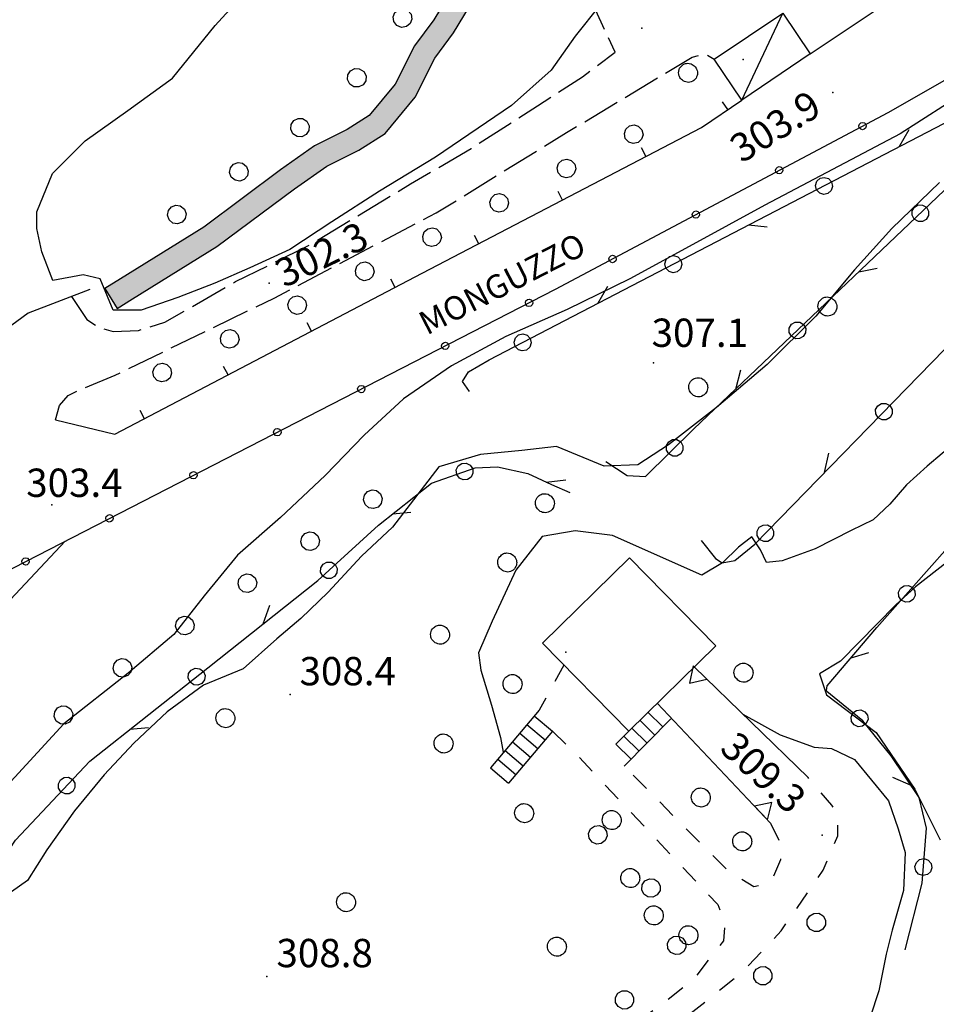
# Model space of a CAD drawing. Extents: x 514670 to 517614, y 5067431 to 5069611.
# Drawn here: x 515971 to 516069, y 5068007 to 5068111 of the extents above; entities that cross this region are included whole.
import ezdxf

# ---------------------------------------------------------------- set-up
doc = ezdxf.new("R2010")
doc.units = 0
doc.header["$LTSCALE"] = 2
doc.header["$MEASUREMENT"] = 0
for name, pattern in [('L04', [0]), ('L05', [0]), ('L10', [2, 1, -1]), ('L11', [2.5, 2, -0.5])]:
    doc.linetypes.add(name, pattern=pattern)
for name, color, linetype in [('ALBERO ISOLATO', 1, 'Continuous'), ('BARACCA', 1, 'Continuous'), ('CANCELLATA', 1, 'L04'), ('CURVE DI LIVELLO DIRETTRICI', 1, 'Continuous'), ('CURVE DI LIVELLO INTERMEDIE', 1, 'Continuous'), ('EDIFICIO RESIDENZIALE', 3, 'Continuous'), ('ELEMENTO DIVISORIO', 1, 'L05'), ("ELEMENTO VIABILITA' MISTA SECONDARIA", 1, 'L11'), ('FILARE ALBERI', 1, 'Continuous'), ('MURO DI SOSTEGNO O RITENUTA DEL TERRENO', 1, 'Continuous'), ('PUNTO QUOTATO', 1, 'Continuous'), ('PUNTO QUOTATO EDIFICIO GRONDA', 1, 'Continuous'), ('PUNTO QUOTATO EDIFICIO PIEDE', 1, 'Continuous'), ('SCALE', 1, 'Continuous'), ('V_fiumi', 141, 'Continuous'), ('VESTIZIONI BARACCHE', 1, 'Continuous'), ('VESTIZIONI SCALE', 1, 'Continuous'), ('VESTIZIONI VIALETTI', 1, 'L10'), ("VIABILITA'", 1, 'Continuous')]:
    doc.layers.add(name, color=color, linetype=linetype)
doc.styles.add('Style00', font='ARIAL.TTF', dxfattribs={"height": 0.2})

# ---------------------------------------------------------------- blocks, each defined once
blk = doc.blocks.new('S37')
for p, q in [((-0.99, -0.01), (-0.97, 0.17)), ((-0.97, 0.17), (-0.93, 0.33)), ((-0.93, 0.33), (-0.87, 0.47)), ((-0.87, 0.47), (-0.79, 0.6)), ((-0.79, 0.6), (-0.68, 0.71)), ((-0.68, 0.71), (-0.58, 0.8)), ((-0.58, 0.8), (-0.49, 0.87)), ((-0.49, 0.87), (-0.37, 0.93)), ((-0.37, 0.93), (-0.26, 0.97)), ((-0.26, 0.97), (-0.13, 0.99)), ((-0.13, 0.99), (-0.01, 1)), ((-0.01, 1), (0.15, 0.99)), ((0.15, 0.99), (0.35, 0.94)), ((0.35, 0.94), (0.55, 0.82)), ((0.55, 0.82), (0.68, 0.73)), ((0.68, 0.73), (0.77, 0.62)), ((0.77, 0.62), (0.87, 0.5)), ((0.87, 0.5), (0.93, 0.39)), ((0.93, 0.39), (0.99, 0.23)), ((0.99, 0.23), (1.01, 0.09)), ((1.01, 0.09), (1.03, -0.03)), ((-0.97, -0.15), (-0.99, -0.01)), ((-0.94, -0.26), (-0.97, -0.15)), ((-0.9, -0.4), (-0.94, -0.26)), ((-0.84, -0.51), (-0.9, -0.4)), ((-0.78, -0.61), (-0.84, -0.51)), ((-0.66, -0.71), (-0.78, -0.61)), ((-0.57, -0.8), (-0.66, -0.71)), ((-0.49, -0.87), (-0.57, -0.8)), ((-0.36, -0.93), (-0.49, -0.87)), ((-0.22, -0.98), (-0.36, -0.93)), ((-0.06, -1.01), (-0.22, -0.98)), ((0.07, -1.02), (-0.06, -1.01)), ((0.22, -1.01), (0.07, -1.02)), ((0.36, -0.97), (0.22, -1.01)), ((0.52, -0.89), (0.36, -0.97)), ((0.65, -0.81), (0.52, -0.89)), ((0.78, -0.68), (0.65, -0.81)), ((0.87, -0.56), (0.78, -0.68)), ((0.93, -0.45), (0.87, -0.56)), ((0.98, -0.3), (0.93, -0.45)), ((1.01, -0.17), (0.98, -0.3)), ((1.03, -0.03), (1.01, -0.17))]:
    blk.add_line(p, q)
blk = doc.blocks.new('Q0050030')
for p, q in [((-0.449, -0.006), (-0.393, 0.226)), ((-0.393, 0.226), (-0.228, 0.39)), ((-0.228, 0.39), (-0.003, 0.451)), ((-0.003, 0.451), (0.222, 0.392)), ((0.222, 0.392), (0.389, 0.23)), ((0.389, 0.23), (0.454, -0.001)), ((-0.375, -0.249), (-0.449, -0.006)), ((-0.221, -0.394), (-0.375, -0.249)), ((0.002, -0.452), (-0.221, -0.394)), ((0.224, -0.392), (0.002, -0.452)), ((0.387, -0.23), (0.224, -0.392)), ((0.454, -0.001), (0.387, -0.23))]:
    blk.add_line(p, q)
blk = doc.blocks.new('Q0030200')
blk.add_line((-0.004, -0.002), (0.89, 0.558))
blk = doc.blocks.new('Q0040200')
blk.add_line((0.002, 0.004), (0.828, -0.53))
blk = doc.blocks.new('Q0050013')
for p, q in [((-0.194, -0.003), (-0.17, 0.098)), ((-0.17, 0.098), (-0.099, 0.169)), ((-0.099, 0.169), (-0.001, 0.195)), ((-0.001, 0.195), (0.096, 0.17)), ((0.096, 0.17), (0.169, 0.1)), ((0.169, 0.1), (0.197, -0.001)), ((-0.162, -0.108), (-0.194, -0.003)), ((-0.096, -0.171), (-0.162, -0.108)), ((0.001, -0.196), (-0.096, -0.171)), ((0.097, -0.17), (0.001, -0.196)), ((0.168, -0.1), (0.097, -0.17)), ((0.197, -0.001), (0.168, -0.1))]:
    blk.add_line(p, q)
blk = doc.blocks.new('Q0200100')
for p, q in [((0, 0.8), (-0.5, 0)), ((0.5, 0), (0, 0.8)), ((-0.5, 0), (0.5, 0))]:
    blk.add_line(p, q)
blk = doc.blocks.new('Q0050033')
for p, q in [((-0.494, -0.007), (-0.432, 0.248)), ((-0.432, 0.248), (-0.25, 0.429)), ((-0.25, 0.429), (-0.003, 0.496)), ((-0.003, 0.496), (0.245, 0.431)), ((0.245, 0.431), (0.428, 0.253)), ((0.428, 0.253), (0.499, -0.001)), ((-0.412, -0.274), (-0.494, -0.007)), ((-0.243, -0.434), (-0.412, -0.274)), ((0.002, -0.497), (-0.243, -0.434)), ((0.246, -0.431), (0.002, -0.497)), ((0.425, -0.253), (0.246, -0.431)), ((0.499, -0.001), (0.425, -0.253))]:
    blk.add_line(p, q)
blk = doc.blocks.new('Q0120025')
blk.add_line((0, 0), (0, 0.5))

msp = doc.modelspace()

# ---------------------------------------------------------------- hatches: boundary and pattern name
at = {"layer": 'V_fiumi', "linetype": 'Continuous'}
msp.add_hatch(color=256, dxfattribs=at).paths.add_polyline_path([(516071.48, 5068197.93), (516069.29, 5068199.12), (516067.6, 5068196.03), (516063.29, 5068189.09), (516057.71, 5068179.99), (516057.68, 5068179.95), (516048.63, 5068166.04), (516041.02, 5068152.46), (516037.76, 5068147.04), (516031.6, 5068137.61), (516024.68, 5068126.83), (516018.68, 5068116.69), (516015.34, 5068111.2), (516013.31, 5068108.43), (516011.26, 5068104.38), (516008.49, 5068101.05), (516006.17, 5068099.56), (516002.71, 5068097.83), (515999.09, 5068095.3), (515990.95, 5068089.22), (515982.13, 5068083.74), (515980.46, 5068082.71), (515981.77, 5068080.59), (515983.41, 5068081.6), (515992.36, 5068087.16), (516000.56, 5068093.27), (516003.99, 5068095.68), (516007.41, 5068097.38), (516010.17, 5068099.15), (516013.36, 5068103), (516015.45, 5068107.12), (516017.42, 5068109.81), (516020.83, 5068115.41), (516026.8, 5068125.52), (516033.7, 5068136.25), (516039.88, 5068145.71), (516043.19, 5068151.21), (516050.77, 5068164.75), (516059.82, 5068178.65), (516060.62, 5068179.95), (516065.42, 5068187.78), (516069.76, 5068194.77), (516071.46, 5068197.88)])

# ---------------------------------------------------------------- linework, layer by layer
at = {"layer": 'BARACCA', "linetype": 'Continuous', "flags": 128}
msp.add_lwpolyline([(516045.07, 5068107.03), (516052.32, 5068111.91), (516055.24, 5068107.57), (516048, 5068102.68)], close=True, dxfattribs=at)
at = {"layer": 'CANCELLATA', "linetype": 'L04', "flags": 128}
for points in [[(516000.55, 5067992.8), (515997.69, 5067992.64), (515995.87, 5067992.9), (515994.48, 5067993.93), (515992.1, 5067995.65), (515987.18, 5067997.92), (515982.73, 5067999.23), (515977.86, 5068000.48), (515972.45, 5068001.37), (515966.36, 5068002.33), (515923.19, 5068007.44), (515926.58, 5068012.71), (515938.11, 5068034.39), (515941.57, 5068035.78), (515942.43, 5068037.77), (515943.82, 5068038.74), (515948.36, 5068041.6), (516028.25, 5068082.63), (516063.5, 5068101.38), (516077.98, 5068109.64), (516116.09, 5068090.29), (516097.57, 5068064.69)], [(515978.88, 5068082.62), (515972.35, 5068080.08), (515962.47, 5068072.87), (515959.93, 5068065.61)]]:
    msp.add_lwpolyline(points, dxfattribs=at)
at = {"layer": 'CURVE DI LIVELLO DIRETTRICI', "linetype": 'Continuous', "flags": 128}
for points in [[(516070.8, 5068066.57), (516067.65, 5068063.89), (516065.46, 5068061.91), (516063.69, 5068059.84), (516061.9, 5068058.2), (516059.59, 5068057.06), (516055.75, 5068055.11), (516052.26, 5068053.83), (516050.6, 5068053.68), (516049.96, 5068055.01), (516049.06, 5068056.39), (516047.64, 5068055.3), (516045.94, 5068053.62), (516043.74, 5068052.34), (516034.28, 5068056.52), (516030.31, 5068057.01), (516026.84, 5068056.44), (516024.04, 5068052.86), (516021.54, 5068047.44), (516020.07, 5068044.08), (516020.34, 5068042.26), (516021.47, 5068038.54), (516022.4, 5068035.13), (516022.68, 5068033.56), (516022.71, 5068033.5)], [(516048.1, 5068037.6), (516052.04, 5068035.4), (516055.67, 5068034.1), (516057.48, 5068033.94), (516059.94, 5068032.79), (516063.52, 5068028.39), (516064.55, 5068025.43), (516065.31, 5068022.92), (516065.13, 5068018.89), (516063.92, 5068014.69), (516063.3, 5068012.16), (516063.16, 5068011.46), (516062.53, 5068008.28), (516061.6, 5068005.46)]]:
    msp.add_lwpolyline(points, dxfattribs=at)
at = {"layer": 'CURVE DI LIVELLO INTERMEDIE', "linetype": 'Continuous', "flags": 128}
for points in [[(516032.99, 5068112.79), (516030.34, 5068109.47), (516027.78, 5068105.85), (516023.58, 5068102.1), (516015.53, 5068096.62), (516009.59, 5068093.03), (516004.55, 5068089.77), (516000.08, 5068086.84), (515995.83, 5068084.9), (515992.14, 5068083.26), (515988.22, 5068081.77), (515984.33, 5068080.43), (515981.37, 5068080.41), (515979.97, 5068083.75), (515978.16, 5068084.16), (515974.97, 5068083.56), (515973.8, 5068086.61), (515973.28, 5068089.08), (515973.28, 5068090.82), (515974.92, 5068094.91), (515978.38, 5068098.35), (515982.9, 5068101.58), (515987.66, 5068105.01), (515992.16, 5068110.58), (515996.38, 5068115.22)], [(516071.95, 5068103.7), (516064.77, 5068099.1), (516050.44, 5068091.54), (516042.81, 5068087.36), (516036.13, 5068083.73), (516029.47, 5068080.48), (516022.98, 5068077.64), (516017.23, 5068074.5), (516012.13, 5068071.02), (516007.97, 5068067.15), (516003.83, 5068062.9), (515999.09, 5068058.44), (515994.54, 5068054.44), (515991.01, 5068050.12), (515987.79, 5068046.03), (515982.93, 5068041.94), (515976.13, 5068036.55), (515968.09, 5068027.88)], [(516068.96, 5068093.96), (516063.88, 5068089.07), (516059.94, 5068084.68), (516055.84, 5068079.79), (516050.68, 5068074.64), (516045.3, 5068070.11), (516040.23, 5068066.13), (516036.98, 5068064.01), (516033.39, 5068063.87), (516028.36, 5068065.96), (516024.67, 5068065.53), (516020.29, 5068065.13), (516015.86, 5068063.8), (516010.95, 5068057.4), (516007.68, 5068054.33), (516004.16, 5068050.52), (516001.25, 5068047.72), (515998.7, 5068045.58), (515995.14, 5068042.4), (515990.94, 5068040.66), (515987.08, 5068037.84), (515983.55, 5068034.51), (515980.41, 5068031.16), (515977.26, 5068027.34), (515974.33, 5068023.22), (515972.27, 5068019.95), (515969.08, 5068017.74)], [(516086.11, 5068066.5), (516066.41, 5068051.08), (516064.31, 5068049.19), (516058.46, 5068043.22), (516056.23, 5068041.87), (516056.97, 5068039.65), (516062.22, 5068035.64), (516066.32, 5068029.63), (516069.01, 5068024.28)], [(515976.28, 5068055.94), (515970.47, 5068049.76), (515962.52, 5068037.38), (515957.73, 5068033.24), (515951.92, 5068029.34), (515946.84, 5068023.96), (515942, 5068021.85), (515937.51, 5068019.11), (515933.87, 5068015.87), (515929.51, 5068013.61), (515926, 5068011.67), (515920.23, 5068007.32), (515920.28, 5068010.73), (515915.92, 5068005.12)]]:
    msp.add_lwpolyline(points, dxfattribs=at)
at = {"layer": 'EDIFICIO RESIDENZIALE', "linetype": 'Continuous', "flags": 128}
msp.add_lwpolyline([(516036.01, 5068035.79), (516026.86, 5068045.11), (516036.08, 5068054.16), (516045.23, 5068044.84)], close=True, dxfattribs=at)
at = {"layer": 'ELEMENTO DIVISORIO', "linetype": 'L05', "flags": 128}
for points in [[(516055.24, 5068107.57), (516064.56, 5068113.84), (516067.06, 5068115.54)], [(515975.26, 5068068.8), (515981.53, 5068067.26), (516014.12, 5068084.33), (516043.71, 5068099.79), (516048, 5068102.68)]]:
    msp.add_lwpolyline(points, dxfattribs=at)
at = {"layer": "ELEMENTO VIABILITA' MISTA SECONDARIA", "linetype": 'L11', "flags": 128}
for points in [[(515976.95, 5068081.86), (515978.57, 5068079.44), (515979.86, 5068078.56), (515981.36, 5068078.17), (515984.04, 5068078.27), (515986.82, 5068079.13), (515994.34, 5068083.44), (516001.92, 5068087.18), (516012.88, 5068093.8), (516019.3, 5068097.54), (516026.33, 5068102.08), (516031.12, 5068105.15), (516034.56, 5068107.77), (516032.52, 5068112.16), (516048.59, 5068125.87)], [(515975.26, 5068068.8), (515975.67, 5068070.32), (515976.59, 5068071.37), (515977.67, 5068071.9), (515981.56, 5068073.52), (515998.42, 5068081.7), (516015.59, 5068090.72), (516029.41, 5068099.23), (516042.72, 5068107.23), (516044.08, 5068107.6), (516045.07, 5068107.03)]]:
    msp.add_lwpolyline(points, dxfattribs=at)
at = {"layer": 'FILARE ALBERI', "linetype": 'Continuous', "flags": 128}
for points in [[(516019.12, 5068071.81), (516018.39, 5068072.84), (516019.01, 5068073.87), (516021.2, 5068075.15), (516073.88, 5068102.52)], [(516033.57, 5068064.37), (516035.82, 5068062.9), (516037.78, 5068062.78), (516042.91, 5068067.82), (516076.07, 5068099.42)], [(516043.67, 5068056), (516045.2, 5068054.08), (516045.9, 5068053.63), (516047.24, 5068053.89), (516049.36, 5068055.61), (516089.59, 5068096.88)], [(516065.3, 5068012.61), (516067.11, 5068019.68), (516067.55, 5068025.5), (516066.78, 5068028.75), (516063.83, 5068033.16), (516060.81, 5068036.88), (516057.77, 5068039.35), (516056.99, 5068040), (516056.95, 5068040.1), (516057.05, 5068040.61), (516062.31, 5068046.77), (516101.42, 5068090.87)], [(515962.94, 5068007.35), (515964.01, 5068013.6), (515971, 5068024.23), (515978.88, 5068032.62), (515991.39, 5068042.5), (516003.04, 5068051.76), (516009.47, 5068057.62), (516015.09, 5068062.08), (516019.73, 5068063.7), (516022.08, 5068063.81), (516025.31, 5068063.11), (516027.81, 5068061.93), (516029.76, 5068061.08)]]:
    msp.add_lwpolyline(points, dxfattribs=at)
at = {"layer": 'MURO DI SOSTEGNO O RITENUTA DEL TERRENO', "linetype": 'Continuous', "flags": 128}
for points in [[(516055.03, 5068030.87), (516042.94, 5068042.6)], [(516039.02, 5068038.75), (516051.03, 5068026.04)]]:
    msp.add_lwpolyline(points, dxfattribs=at)
at = {"layer": 'PUNTO QUOTATO', "linetype": 'Continuous'}
for p in [(516037.4, 5068110.29), (516057.63, 5068103.49), (515997.88, 5068083.26), (516038.62, 5068074.83), (515974.86, 5068059.77), (516000.11, 5068039.66), (516056.51, 5068024.75), (515997.66, 5068009.77)]:
    msp.add_point(p, dxfattribs=at)
at = {"layer": 'PUNTO QUOTATO EDIFICIO GRONDA', "linetype": 'Continuous'}
for p in [(516048.13, 5068106.97), (516029.33, 5068044.16)]:
    msp.add_point(p, dxfattribs=at)
at = {"layer": 'PUNTO QUOTATO EDIFICIO PIEDE', "linetype": 'Continuous'}
msp.add_point((516029.33, 5068044.16), dxfattribs=at)
at = {"layer": 'SCALE', "linetype": 'Continuous', "flags": 128}
for points in [[(516026.52, 5068038.03), (516021.36, 5068031.9)], [(516040.46, 5068037.09), (516035.52, 5068032.07)], [(516027.91, 5068035.79), (516023.27, 5068030.29)], [(516036.01, 5068035.79), (516034.64, 5068034.41)]]:
    msp.add_lwpolyline(points, dxfattribs=at)
at = {"layer": 'V_fiumi', "linetype": 'Continuous'}
msp.add_lwpolyline([(516018.68, 5068116.69), (516015.34, 5068111.2), (516013.31, 5068108.43), (516011.26, 5068104.38), (516008.49, 5068101.05), (516006.17, 5068099.56), (516002.71, 5068097.83), (515999.09, 5068095.3), (515990.95, 5068089.22), (515982.13, 5068083.74), (515980.46, 5068082.71), (515981.77, 5068080.59), (515983.41, 5068081.6), (515992.36, 5068087.16), (516000.56, 5068093.27), (516003.99, 5068095.68), (516007.41, 5068097.38), (516010.17, 5068099.15), (516013.36, 5068103), (516015.45, 5068107.12), (516017.42, 5068109.81), (516020.83, 5068115.41)], dxfattribs=at)
at = {"layer": 'VESTIZIONI BARACCHE', "linetype": 'Continuous', "flags": 128}
msp.add_lwpolyline([(516048, 5068102.68), (516052.32, 5068111.91)], dxfattribs=at)
at = {"layer": 'VESTIZIONI SCALE', "linetype": 'Continuous', "flags": 128}
for points in [[(516025.99, 5068037.41), (516027.91, 5068035.79)], [(516038.04, 5068037.79), (516039.62, 5068036.24)], [(516025.22, 5068036.49), (516027.13, 5068034.88)], [(516036.33, 5068036.11), (516037.94, 5068034.53)], [(516037.19, 5068036.95), (516038.78, 5068035.38)], [(516024.45, 5068035.57), (516026.36, 5068033.96)], [(516035.48, 5068035.26), (516037.1, 5068033.67)], [(516023.67, 5068034.65), (516025.59, 5068033.04)], [(516034.64, 5068034.41), (516036.26, 5068032.82)], [(516022.9, 5068033.73), (516024.82, 5068032.12)], [(516022.13, 5068032.81), (516024.04, 5068031.2)], [(516021.36, 5068031.9), (516023.27, 5068030.29)]]:
    msp.add_lwpolyline(points, dxfattribs=at)
at = {"layer": 'VESTIZIONI VIALETTI', "linetype": 'L10', "flags": 128}
for points in [[(516029.12, 5068042.8), (516026.52, 5068038.03)], [(516027.91, 5068035.79), (516030.59, 5068033.19), (516045.44, 5068017.4), (516046.18, 5068015.5), (516046.04, 5068013.58), (516042.91, 5068009.54), (516039.49, 5068006.79), (516033.79, 5068002.73), (516028.01, 5067999.6), (516021.83, 5067997.21), (516016.47, 5067995.08), (516010.61, 5067993.76), (516006.77, 5067993.28), (516000.55, 5067992.8)], [(516051.03, 5068026.04), (516051.95, 5068024.2), (516052.09, 5068022.16), (516051.31, 5068020.29), (516050.61, 5068019.59), (516049.26, 5068019.29), (516046.59, 5068020.94), (516035.52, 5068032.07)], [(516002.53, 5067988.08), (516010.93, 5067990.84), (516017.03, 5067992.79), (516024.66, 5067995.53), (516029.36, 5067997.62), (516036.04, 5068001.43), (516041.65, 5068005.18), (516047.8, 5068010.04), (516052.15, 5068014.61), (516056.62, 5068021.06), (516058.16, 5068024.71), (516058.18, 5068026.04), (516057.99, 5068027.15), (516057.54, 5068027.96), (516055.03, 5068030.87)]]:
    msp.add_lwpolyline(points, dxfattribs=at)

# ---------------------------------------------------------------- block references
at = {"layer": 'ALBERO ISOLATO'}
for p in [(516042.27, 5068105.58), (516057.04, 5068080.81), (516043.35, 5068072.25), (516027.1, 5068059.96), (516023.11, 5068053.68), (516015.98, 5068046.03), (516048.15, 5068042), (516023.67, 5068040.79), (515993.23, 5068037.18), (516016.36, 5068034.49), (516043.62, 5068028.77), (516024.9, 5068027.11), (516034.18, 5068026.38), (516048.02, 5068024.12), (516036.15, 5068020.23), (516006.02, 5068017.67), (516038.64, 5068016.27), (516042.31, 5068014.17), (516028.37, 5068012.96)]:
    msp.add_blockref('S37', p, dxfattribs=at)
at = {"layer": 'CANCELLATA'}
for p, xscale, yscale, zscale, rotation in [((516060.78, 5068099.93), 1.999999999948511, 1.999999999948511, 1.999999999948511, 28.00563732620623), ((516051.95, 5068095.24), 1.999999999948511, 1.999999999948511, 1.999999999948511, 28.00563732620623), ((516043.12, 5068090.54), 1.999999999948511, 1.999999999948511, 1.999999999948511, 28.00563732620623), ((516034.29, 5068085.84), 1.999999999948511, 1.999999999948511, 1.999999999948511, 28.00563732620623), ((516025.44, 5068081.19), 2.000000000193488, 2.000000000193488, 2.000000000193489, 27.18493150472227), ((516016.55, 5068076.62), 2.000000000193488, 2.000000000193488, 2.000000000193489, 27.18493150472227), ((516007.65, 5068072.05), 2.000000000193488, 2.000000000193488, 2.000000000193489, 27.18493150472227), ((515998.76, 5068067.48), 2.000000000193488, 2.000000000193488, 2.000000000193489, 27.18493150472227), ((515989.86, 5068062.91), 2.000000000193488, 2.000000000193488, 2.000000000193489, 27.18493150472227), ((515980.96, 5068058.35), 2.000000000193488, 2.000000000193488, 2.000000000193489, 27.18493150472227), ((515972.07, 5068053.78), 2.000000000193488, 2.000000000193488, 2.000000000193489, 27.18493150472227)]:
    msp.add_blockref('Q0050013', p, dxfattribs=dict(at, xscale=xscale, yscale=yscale, zscale=zscale, rotation=rotation))
at = {"layer": 'ELEMENTO DIVISORIO'}
for p, xscale, yscale, zscale, rotation in [((516046.5, 5068101.68), 1.999999999492421, 1.999999999492421, 1.999999999492421, 33.96781937307045), ((516037.83, 5068096.72), 2.000000000337648, 2.000000000337648, 2.000000000337648, 27.60180947851325), ((516028.97, 5068092.09), 2.000000000337648, 2.000000000337648, 2.000000000337648, 27.60180947851325), ((516020.11, 5068087.45), 2.000000000337648, 2.000000000337648, 2.000000000337648, 27.60180947851325), ((516011.25, 5068082.82), 1.999999999948535, 1.999999999948535, 1.999999999948535, 27.62868110522725), ((516002.39, 5068078.18), 1.999999999948535, 1.999999999948535, 1.999999999948535, 27.62868110522725), ((515993.53, 5068073.55), 1.999999999948535, 1.999999999948535, 1.999999999948535, 27.62868110522725), ((515984.67, 5068068.91), 1.999999999948535, 1.999999999948535, 1.999999999948535, 27.62868110522725)]:
    msp.add_blockref('Q0120025', p, dxfattribs=dict(at, xscale=xscale, yscale=yscale, zscale=zscale, rotation=rotation))
at = {"layer": 'FILARE ALBERI'}
for name, p, xscale, yscale, zscale, rotation in [('Q0050033', (516012.03, 5068111.38), 2.000000000035366, 2.000000000035366, 2.000000000035366, 233.7253365397169), ('Q0050033', (516007.18, 5068105.04), 2.000000000207887, 2.000000000207887, 2.000000000207887, 221.1902180712106), ('Q0050033', (516001.16, 5068099.77), 2.000000000207887, 2.000000000207887, 2.000000000207887, 221.1902180712106), ('Q0050033', (516036.53, 5068099.06), 1.999999999667891, 1.999999999667891, 1.999999999667891, 207.0073484016872), ('Q0030200', (516064.68, 5068097.74), 1.999999999667669, 1.999999999667669, 1.999999999667669, 27.45928057355337), ('Q0050033', (516029.4, 5068095.43), 1.999999999667891, 1.999999999667891, 1.999999999667891, 207.0073484016872), ('Q0050033', (515994.69, 5068095.08), 2.000000000486941, 2.000000000486941, 2.000000000486942, 214.5865834277756), ('Q0050030', (516056.7, 5068093.59), 1.999999999667669, 1.999999999667669, 1.999999999667669, 27.45928057355337), ('Q0050033', (516022.27, 5068091.79), 1.999999999667891, 1.999999999667891, 1.999999999667891, 207.0073484016872), ('Q0050033', (515988.1, 5068090.54), 2.000000000486941, 2.000000000486941, 2.000000000486942, 214.5865834277756), ('Q0050030', (516066.91, 5068090.69), 2.000000000237426, 2.000000000237426, 2.000000000237426, 43.62009161239964), ('Q0050033', (516015.15, 5068088.16), 1.999999999667891, 1.999999999667891, 1.999999999667891, 207.0073484016872), ('Q0040200', (516048.71, 5068089.44), 1.999999999667669, 1.999999999667669, 1.999999999667669, 27.45928057355337), ('Q0050030', (516040.73, 5068085.29), 1.999999999667669, 1.999999999667669, 1.999999999667669, 27.45928057355337), ('Q0050033', (516008.02, 5068084.53), 1.999999999667891, 1.999999999667891, 1.999999999667891, 207.0073484016872), ('Q0040200', (516060.4, 5068084.48), 2.000000000237426, 2.000000000237426, 2.000000000237426, 43.62009161239964), ('Q0050033', (516000.86, 5068080.95), 1.999999999848804, 1.999999999848804, 1.999999999848805, 206.5490020115979), ('Q0030200', (516032.74, 5068081.14), 1.999999999667669, 1.999999999667669, 1.999999999667669, 27.45928057355337), ('Q0050030', (516053.88, 5068078.27), 2.000000000237426, 2.000000000237426, 2.000000000237426, 43.62009161239964), ('Q0050033', (515993.71, 5068077.37), 1.999999999848804, 1.999999999848804, 1.999999999848805, 206.5490020115979), ('Q0050030', (516024.75, 5068076.99), 1.999999999667669, 1.999999999667669, 1.999999999667669, 27.45928057355337), ('Q0050033', (515986.55, 5068073.8), 1.999999999848804, 1.999999999848804, 1.999999999848805, 206.5490020115979), ('Q0030200', (516047.37, 5068072.06), 2.000000000237426, 2.000000000237426, 2.000000000237426, 43.62009161239964), ('Q0050030', (516063.05, 5068069.66), 2.000000000486682, 2.000000000486682, 2.000000000486682, 45.73049305460167), ('Q0050030', (516040.88, 5068065.82), 1.999999999470527, 1.999999999470527, 1.999999999470527, 44.48727957652336), ('Q0050030', (516018.61, 5068063.31), 2.000000000062255, 2.000000000062255, 2.000000000062256, 19.24413804015322), ('Q0030200', (516056.77, 5068063.21), 2.000000000486682, 2.000000000486682, 2.000000000486682, 45.73049305460167), ('Q0030200', (516027.26, 5068062.19), 1.999999999863844, 1.999999999863844, 1.999999999863844, 334.7018987086284), ('Q0050033', (516008.88, 5068060.37), 2.000000000167387, 2.000000000167387, 2.000000000167388, 213.8040697937827), ('Q0040200', (516010.96, 5068058.8), 2.000000000185641, 2.000000000185641, 2.000000000185641, 38.47851927568929), ('Q0050030', (516050.49, 5068056.77), 2.000000000486682, 2.000000000486682, 2.000000000486682, 45.73049305460167), ('Q0050033', (516002.23, 5068055.92), 2.000000000167387, 2.000000000167387, 2.000000000167388, 213.8040697937827), ('Q0050030', (516004.22, 5068052.84), 1.999999999534185, 1.999999999534185, 1.999999999534186, 42.29470139682272), ('Q0050033', (515995.58, 5068051.47), 2.000000000167387, 2.000000000167387, 2.000000000167388, 213.8040697937827), ('Q0050030', (516065.48, 5068050.34), 2.000000000021914, 2.000000000021914, 2.000000000021914, 48.43613180401695), ('Q0030200', (515997.25, 5068047.16), 2.000000000284232, 2.000000000284232, 2.000000000284232, 38.50588122493801), ('Q0050033', (515988.96, 5068046.98), 1.999999999721618, 1.999999999721618, 1.999999999721618, 214.1610807533041), ('Q0040200', (516059.57, 5068043.56), 2.000000000255463, 2.000000000255463, 2.000000000255463, 49.48889263977648), ('Q0050033', (515982.34, 5068042.49), 1.999999999721618, 1.999999999721618, 1.999999999721618, 214.1610807533041), ('Q0050030', (515990.2, 5068041.56), 2.000000000129702, 2.000000000129702, 2.000000000129702, 38.29880471796182), ('Q0050033', (515976.09, 5068037.5), 1.999999999523713, 1.999999999523713, 1.999999999523713, 219.8304903228781), ('Q0050030', (516060.47, 5068037.15), 2.00000000030654, 2.00000000030654, 2.000000000306539, 140.9384225157011), ('Q0040200', (515983.14, 5068035.98), 2.000000000129702, 2.000000000129702, 2.000000000129702, 38.29880471796182), ('Q0050030', (515976.43, 5068030.02), 1.999999999538785, 1.999999999538785, 1.999999999538786, 46.755691131409), ('Q0030200', (516065.93, 5068030.02), 1.999999999490953, 1.999999999490953, 1.999999999490953, 123.7397664465381), ('Q0050033', (516032.73, 5068024.8), 1.999999999938123, 1.999999999938123, 1.999999999938123, 141.0106085046609), ('Q0050030', (516067.24, 5068021.38), 1.999999999713168, 1.999999999713168, 1.999999999713168, 85.68467774726577), ('Q0050033', (516038.37, 5068019.17), 2.000000000314393, 2.000000000314393, 2.000000000314392, 130.5030045088905), ('Q0050033', (516055.89, 5068015.52), 2.000000000571209, 2.000000000571209, 2.000000000571209, 44.86611527741724), ('Q0050033', (516041.09, 5068013.09), 2.000000000609571, 2.000000000609571, 2.000000000609572, 49.47939293473289), ('Q0050033', (516050.22, 5068009.87), 2.000000000571209, 2.000000000571209, 2.000000000571209, 44.86611527741724), ('Q0050033', (516035.56, 5068007.31), 1.999999999937509, 1.999999999937509, 1.999999999937509, 45.28851889219061)]:
    msp.add_blockref(name, p, dxfattribs=dict(at, xscale=xscale, yscale=yscale, zscale=zscale, rotation=rotation))
at = {"layer": 'MURO DI SOSTEGNO O RITENUTA DEL TERRENO'}
for p, xscale, yscale, zscale, rotation in [((516043.55, 5068042.01), 1.999999999621835, 1.999999999621835, 1.999999999621834, 135.858983934034), ((516050.01, 5068027.12), 1.999999999824525, 1.999999999824525, 1.999999999824525, 313.3703052148618)]:
    msp.add_blockref('Q0200100', p, dxfattribs=dict(at, xscale=xscale, yscale=yscale, zscale=zscale, rotation=rotation))

# ---------------------------------------------------------------- texts
at = {"layer": 'PUNTO QUOTATO', "linetype": 'Continuous', "style": 'Style00'}
for s, rotation, p in [('303.9', 31.7239, (516047.97, 5068095.93)), ('302.3', 25.8777, (515999.49, 5068082.74)), ('307.1', 359.9983, (516038.43, 5068076.52)), ('303.4', 359.9983, (515972.14, 5068060.62)), ('308.4', 359.9983, (516001.11, 5068040.65)), ('309.3', 317.3541, (516045.51, 5068033.77)), ('308.8', 359.9983, (515998.66, 5068010.77))]:
    msp.add_text(s, height=3, rotation=rotation, dxfattribs=at).set_placement(p)
at = {"layer": "VIABILITA'", "linetype": 'Continuous', "style": 'Style00'}
msp.add_text('MONGUZZO', height=2.5, rotation=27.1849, dxfattribs=at).set_placement((516014.61, 5068077.71))

doc.saveas('drawing.dxf')
